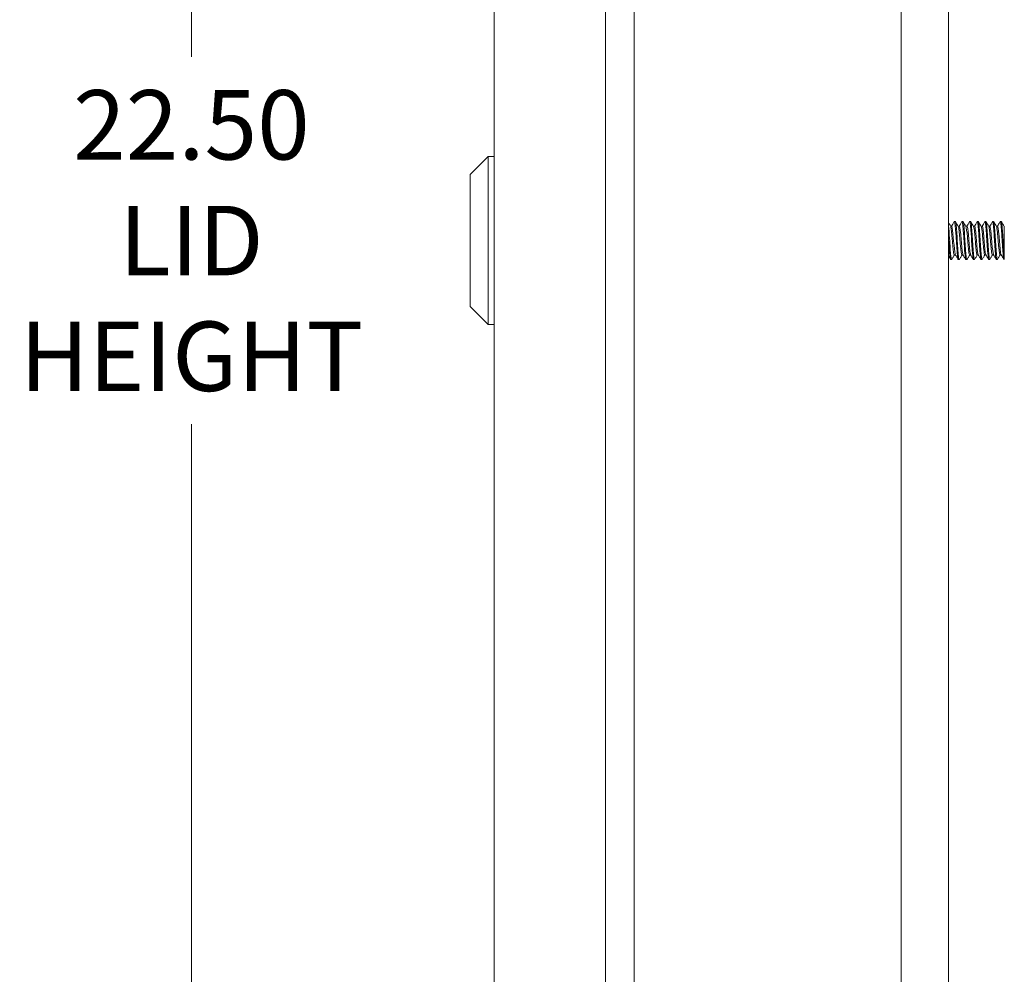
# Model space of a CAD drawing. Units: inches. Extents: x -56 to 106, y -74 to 74.
# Drawn here: x 48 to 54, y 32 to 38 of the extents above; entities that cross this region are included whole.
import ezdxf

# ---------------------------------------------------------------- set-up
doc = ezdxf.new("R2010")
doc.units = ezdxf.units.IN
doc.header["$LTSCALE"] = 6.5
doc.header["$MEASUREMENT"] = 0
doc.layers.add('Dimension (ANSI)', color=7, linetype='Continuous', lineweight=5)
doc.layers.add('Visible (ANSI)', color=7, linetype='Continuous', lineweight=5)
doc.styles.add('ROMANS', font='tahoma.ttf')
doc.dimstyles.new('Default (ANSI)', dxfattribs={"dimscale": 6.5, "dimtxt": 0.07, "dimasz": 0.098425, "dimexe": 0.125, "dimexo": 0.0625, "dimgap": 0.031496, "dimtad": 0, "dimtih": 1, "dimtoh": 1, "dimrnd": 1e-08, "dimzin": 0, "dimdsep": 46, "dimtxsty": 'ROMANS', "dimcen": 0.09, "dimdle": 0.393701, "dimclrd": 256, "dimclre": 256, "dimclrt": 256, "dimadec": 0, "dimazin": 0, "dimtfac": 1.428571, "dimtofl": 0, "dimtmove": 0, "dimatfit": 3, "dimfxl": 1, "dimtolj": 1, "dimtzin": 0, "dimlwd": -1, "dimlwe": -1, "dimarcsym": 0})

# ---------------------------------------------------------------- blocks, each defined once
blk = doc.blocks.new('*D9')
at = {"layer": 'Defpoints', "color": 0, "transparency": 16777216}
for p in [(50.8261, 47.5729), (48.7382, 25.0729), (50.8261, 25.0729)]:
    blk.add_point(p, dxfattribs=at)
at = {"layer": 'Dimension (ANSI)', "transparency": 16777216}
for p, q in [((50.4198, 47.5729), (47.9257, 47.5729)), ((48.7382, 46.9331), (48.7382, 37.5268)), ((48.7382, 25.7127), (48.7382, 35.1191)), ((50.4198, 25.0729), (47.9257, 25.0729))]:
    blk.add_line(p, q, dxfattribs=at)
for points in [[(48.6316, 46.9331), (48.8449, 46.9331), (48.7382, 47.5729)], [(48.6316, 25.7127), (48.8449, 25.7127), (48.7382, 25.0729)]]:
    blk.add_solid(points, dxfattribs=at)
at = {"layer": 'Dimension (ANSI)', "transparency": 16777216, "insert": (48.7382, 36.3229), "char_height": 0.455, "attachment_point": 5, "style": 'ROMANS'}
blk.add_mtext('\\A1;22.50\\PLID\\PHEIGHT', dxfattribs=at)

msp = doc.modelspace()

# ---------------------------------------------------------------- linework, layer by layer
at = {"layer": 'Visible (ANSI)'}
for p, q in [((51.6383, 25.0642), (51.6383, 47.5816)), ((53.3883, 47.5715), (53.3883, 25.0743)), ((51.4508, 47.4879), (51.4508, 25.158)), ((50.7208, 25.1782), (50.7208, 47.4677)), ((53.6993, 25.846), (53.6993, 46.846)), ((50.5634, 36.7562), (50.6815, 36.8743)), ((50.5634, 36.7562), (50.6815, 36.8743)), ((50.6815, 35.7719), (50.6815, 36.8743)), ((50.6815, 36.8743), (50.7208, 36.8743)), ((50.6815, 35.7719), (50.6815, 36.8743)), ((50.6815, 36.8743), (50.7208, 36.8743)), ((50.5634, 35.89), (50.5634, 36.7562)), ((50.5634, 35.89), (50.5634, 36.7562)), ((53.7196, 36.4167), (53.7124, 36.4167)), ((53.7376, 36.4479), (53.7438, 36.4479)), ((53.7696, 36.4167), (53.7624, 36.4167)), ((53.7876, 36.4479), (53.7938, 36.4479)), ((53.8196, 36.4167), (53.8124, 36.4167)), ((53.8376, 36.4479), (53.8438, 36.4479)), ((53.8696, 36.4167), (53.8624, 36.4167)), ((53.8876, 36.4479), (53.8938, 36.4479)), ((53.9196, 36.4167), (53.9124, 36.4167)), ((53.9376, 36.4479), (53.9438, 36.4479)), ((53.9696, 36.4167), (53.9624, 36.4167)), ((53.9876, 36.4479), (53.9938, 36.4479)), ((54.0196, 36.4167), (54.0124, 36.4167)), ((54.0376, 36.4479), (54.0438, 36.4479)), ((54.0643, 36.4167), (54.0624, 36.4167)), ((54.0643, 36.4167), (54.0643, 36.4121)), ((53.7126, 36.1979), (53.7188, 36.1979)), ((53.744, 36.2291), (53.7368, 36.2291)), ((53.7626, 36.1979), (53.7688, 36.1979)), ((53.794, 36.2291), (53.7868, 36.2291)), ((53.8126, 36.1979), (53.8188, 36.1979)), ((53.844, 36.2291), (53.8368, 36.2291)), ((53.8626, 36.1979), (53.8688, 36.1979)), ((53.894, 36.2291), (53.8868, 36.2291)), ((53.9126, 36.1979), (53.9188, 36.1979)), ((53.944, 36.2291), (53.9368, 36.2291)), ((53.9626, 36.1979), (53.9688, 36.1979)), ((53.994, 36.2291), (53.9868, 36.2291)), ((54.0126, 36.1979), (54.0188, 36.1979)), ((54.044, 36.2291), (54.0368, 36.2291)), ((54.0626, 36.1979), (54.0643, 36.1979)), ((54.0643, 36.2172), (54.0643, 36.1979)), ((50.5634, 35.89), (50.6815, 35.7719)), ((50.5634, 35.89), (50.6815, 35.7719)), ((50.6815, 35.7719), (50.7208, 35.7719)), ((50.6815, 35.7719), (50.7208, 35.7719))]:
    msp.add_line(p, q, dxfattribs=at)
for points in [[(53.6993, 36.4392), (53.701, 36.4364), (53.7026, 36.4336), (53.7042, 36.4308)], [(53.7042, 36.4308), (53.7071, 36.4258), (53.7101, 36.4207), (53.713, 36.4157)], [(53.719, 36.4167), (53.7217, 36.4214), (53.7245, 36.4261), (53.7272, 36.4308)], [(53.7272, 36.4308), (53.7304, 36.4362), (53.7336, 36.4417), (53.7367, 36.4472)], [(53.7447, 36.4472), (53.7479, 36.4417), (53.751, 36.4362), (53.7542, 36.4308)], [(53.7542, 36.4308), (53.7571, 36.4258), (53.7601, 36.4207), (53.763, 36.4157)], [(53.769, 36.4167), (53.7717, 36.4214), (53.7745, 36.4261), (53.7772, 36.4308)], [(53.7772, 36.4308), (53.7804, 36.4362), (53.7836, 36.4417), (53.7867, 36.4472)], [(53.7947, 36.4472), (53.7979, 36.4417), (53.801, 36.4362), (53.8042, 36.4308)], [(53.8042, 36.4308), (53.8071, 36.4258), (53.8101, 36.4207), (53.813, 36.4157)], [(53.819, 36.4167), (53.8217, 36.4214), (53.8245, 36.4261), (53.8272, 36.4308)], [(53.8272, 36.4308), (53.8304, 36.4362), (53.8336, 36.4417), (53.8367, 36.4472)], [(53.8447, 36.4472), (53.8479, 36.4417), (53.851, 36.4362), (53.8542, 36.4308)], [(53.8542, 36.4308), (53.8571, 36.4258), (53.8601, 36.4207), (53.863, 36.4157)], [(53.869, 36.4167), (53.8717, 36.4214), (53.8745, 36.4261), (53.8772, 36.4308)], [(53.8772, 36.4308), (53.8804, 36.4362), (53.8836, 36.4417), (53.8867, 36.4472)], [(53.8947, 36.4472), (53.8979, 36.4417), (53.901, 36.4362), (53.9042, 36.4308)], [(53.9042, 36.4308), (53.9071, 36.4258), (53.9101, 36.4207), (53.913, 36.4157)], [(53.919, 36.4167), (53.9217, 36.4214), (53.9245, 36.4261), (53.9272, 36.4308)], [(53.9272, 36.4308), (53.9304, 36.4362), (53.9336, 36.4417), (53.9367, 36.4472)], [(53.9447, 36.4472), (53.9479, 36.4417), (53.951, 36.4362), (53.9542, 36.4308)], [(53.9542, 36.4308), (53.9571, 36.4258), (53.9601, 36.4207), (53.963, 36.4157)], [(53.969, 36.4167), (53.9717, 36.4214), (53.9745, 36.4261), (53.9772, 36.4308)], [(53.9772, 36.4308), (53.9804, 36.4362), (53.9836, 36.4417), (53.9867, 36.4472)], [(53.9947, 36.4472), (53.9979, 36.4417), (54.001, 36.4362), (54.0042, 36.4308)], [(54.0042, 36.4308), (54.0071, 36.4258), (54.0101, 36.4207), (54.013, 36.4157)], [(54.019, 36.4167), (54.0217, 36.4214), (54.0245, 36.4261), (54.0272, 36.4308)], [(54.0272, 36.4308), (54.0304, 36.4362), (54.0336, 36.4417), (54.0367, 36.4472)], [(54.0447, 36.4472), (54.0479, 36.4417), (54.051, 36.4362), (54.0542, 36.4308)], [(54.0542, 36.4308), (54.0571, 36.4258), (54.0601, 36.4207), (54.063, 36.4157)], [(54.0643, 36.4121), (54.0639, 36.4137), (54.0635, 36.4149), (54.063, 36.4156)], [(53.7022, 36.215), (53.7013, 36.2167), (53.7003, 36.2183), (53.6993, 36.2199)], [(53.7117, 36.1987), (53.7086, 36.2041), (53.7054, 36.2096), (53.7022, 36.215)], [(53.7292, 36.215), (53.726, 36.2096), (53.7229, 36.2041), (53.7197, 36.1987)], [(53.7374, 36.2291), (53.7347, 36.2244), (53.7319, 36.2197), (53.7292, 36.215)], [(53.7522, 36.215), (53.7493, 36.22), (53.7464, 36.2251), (53.7434, 36.2301)], [(53.7617, 36.1987), (53.7586, 36.2041), (53.7554, 36.2096), (53.7522, 36.215)], [(53.7792, 36.215), (53.776, 36.2096), (53.7729, 36.2041), (53.7697, 36.1987)], [(53.7874, 36.2291), (53.7847, 36.2244), (53.7819, 36.2197), (53.7792, 36.215)], [(53.8022, 36.215), (53.7993, 36.22), (53.7964, 36.2251), (53.7934, 36.2301)], [(53.8117, 36.1987), (53.8086, 36.2041), (53.8054, 36.2096), (53.8022, 36.215)], [(53.8292, 36.215), (53.826, 36.2096), (53.8229, 36.2041), (53.8197, 36.1987)], [(53.8374, 36.2291), (53.8347, 36.2244), (53.8319, 36.2197), (53.8292, 36.215)], [(53.8522, 36.215), (53.8493, 36.22), (53.8464, 36.2251), (53.8434, 36.2301)], [(53.8617, 36.1987), (53.8586, 36.2041), (53.8554, 36.2096), (53.8522, 36.215)], [(53.8792, 36.215), (53.876, 36.2096), (53.8729, 36.2041), (53.8697, 36.1987)], [(53.8874, 36.2291), (53.8847, 36.2244), (53.8819, 36.2197), (53.8792, 36.215)], [(53.9022, 36.215), (53.8993, 36.22), (53.8964, 36.2251), (53.8934, 36.2301)], [(53.9117, 36.1987), (53.9086, 36.2041), (53.9054, 36.2096), (53.9022, 36.215)], [(53.9292, 36.215), (53.926, 36.2096), (53.9229, 36.2041), (53.9197, 36.1987)], [(53.9374, 36.2291), (53.9347, 36.2244), (53.9319, 36.2197), (53.9292, 36.215)], [(53.9522, 36.215), (53.9493, 36.22), (53.9464, 36.2251), (53.9434, 36.2301)], [(53.9617, 36.1987), (53.9586, 36.2041), (53.9554, 36.2096), (53.9522, 36.215)], [(53.9792, 36.215), (53.976, 36.2096), (53.9729, 36.2041), (53.9697, 36.1987)], [(53.9874, 36.2291), (53.9847, 36.2244), (53.9819, 36.2197), (53.9792, 36.215)], [(54.0022, 36.215), (53.9993, 36.22), (53.9964, 36.2251), (53.9934, 36.2301)], [(54.0117, 36.1987), (54.0086, 36.2041), (54.0054, 36.2096), (54.0022, 36.215)], [(54.0292, 36.215), (54.026, 36.2096), (54.0229, 36.2041), (54.0197, 36.1987)], [(54.0374, 36.2291), (54.0347, 36.2244), (54.0319, 36.2197), (54.0292, 36.215)], [(54.0522, 36.215), (54.0493, 36.22), (54.0464, 36.2251), (54.0434, 36.2301)], [(54.0617, 36.1987), (54.0586, 36.2041), (54.0554, 36.2096), (54.0522, 36.215)]]:
    msp.add_open_spline(points, degree=3, dxfattribs=at)
for points, knots in [([(53.7197, 36.1989), (53.7177, 36.1958), (53.7157, 36.2039), (53.7138, 36.2225), (53.711, 36.2485), (53.7082, 36.294), (53.7054, 36.3374), (53.7034, 36.3689), (53.7014, 36.3985), (53.6993, 36.4189)], [58.503864, 58.503864, 58.503864, 58.503864, 59.251885, 59.251885, 59.251885, 60.30086, 60.30086, 60.30086, 61.062165, 61.062165, 61.062165, 61.062165]), ([(53.7368, 36.2295), (53.7354, 36.2295), (53.7339, 36.2339), (53.7325, 36.2427), (53.7295, 36.261), (53.7265, 36.2974), (53.7235, 36.3324), (53.7205, 36.3675), (53.7176, 36.3995), (53.7146, 36.4113), (53.714, 36.4133), (53.7135, 36.4148), (53.713, 36.4156)], [58.613686, 58.613686, 58.613686, 58.613686, 59.159286, 59.159286, 59.159286, 60.286333, 60.286333, 60.286333, 61.41338, 61.41338, 61.41338, 61.60938, 61.60938, 61.60938, 61.60938]), ([(53.7434, 36.2303), (53.7428, 36.2313), (53.7421, 36.2333), (53.7415, 36.2362), (53.7385, 36.2496), (53.7355, 36.2828), (53.7325, 36.3179), (53.7295, 36.3531), (53.7265, 36.3886), (53.7235, 36.4054), (53.7222, 36.4128), (53.7209, 36.4164), (53.7196, 36.4163)], [58.759585, 58.759585, 58.759585, 58.759585, 59.004528, 59.004528, 59.004528, 60.131575, 60.131575, 60.131575, 61.258622, 61.258622, 61.258622, 61.755279, 61.755279, 61.755279, 61.755279]), ([(53.7626, 36.198), (53.7602, 36.1983), (53.7579, 36.2155), (53.7555, 36.2445), (53.7527, 36.2785), (53.7499, 36.3275), (53.7471, 36.3682), (53.7444, 36.409), (53.7416, 36.4399), (53.7388, 36.4465), (53.7381, 36.4481), (53.7374, 36.4482), (53.7367, 36.4469)], [58.613686, 58.613686, 58.613686, 58.613686, 59.506541, 59.506541, 59.506541, 60.555516, 60.555516, 60.555516, 61.604492, 61.604492, 61.604492, 61.865101, 61.865101, 61.865101, 61.865101]), ([(53.7697, 36.1989), (53.7677, 36.1958), (53.7658, 36.2037), (53.7638, 36.2217), (53.7611, 36.2474), (53.7583, 36.2926), (53.7555, 36.3361), (53.7527, 36.3796), (53.7499, 36.4196), (53.7471, 36.4372), (53.746, 36.4442), (53.7449, 36.4476), (53.7438, 36.4476)], [52.220679, 52.220679, 52.220679, 52.220679, 52.958034, 52.958034, 52.958034, 54.00701, 54.00701, 54.00701, 55.055985, 55.055985, 55.055985, 55.472094, 55.472094, 55.472094, 55.472094]), ([(53.7868, 36.2291), (53.7867, 36.2291), (53.7865, 36.2292), (53.7863, 36.2293), (53.7833, 36.2317), (53.7803, 36.2556), (53.7773, 36.2884), (53.7744, 36.3211), (53.7714, 36.361), (53.7684, 36.3868), (53.7666, 36.4023), (53.7648, 36.4122), (53.763, 36.4154)], [52.330501, 52.330501, 52.330501, 52.330501, 52.397005, 52.397005, 52.397005, 53.524052, 53.524052, 53.524052, 54.651099, 54.651099, 54.651099, 55.326195, 55.326195, 55.326195, 55.326195]), ([(53.7934, 36.2303), (53.7911, 36.2346), (53.7887, 36.2513), (53.7863, 36.2753), (53.7833, 36.3057), (53.7803, 36.3463), (53.7773, 36.3755), (53.7748, 36.4007), (53.7722, 36.4163), (53.7696, 36.4166)], [52.476399, 52.476399, 52.476399, 52.476399, 53.369294, 53.369294, 53.369294, 54.496341, 54.496341, 54.496341, 55.472094, 55.472094, 55.472094, 55.472094]), ([(53.8126, 36.198), (53.8103, 36.1983), (53.8079, 36.2151), (53.8056, 36.2435), (53.8028, 36.2772), (53.8, 36.3261), (53.7972, 36.367), (53.7944, 36.4079), (53.7917, 36.4393), (53.7889, 36.4463), (53.7882, 36.4481), (53.7874, 36.4483), (53.7867, 36.4469)], [52.330501, 52.330501, 52.330501, 52.330501, 53.212691, 53.212691, 53.212691, 54.261666, 54.261666, 54.261666, 55.310641, 55.310641, 55.310641, 55.581916, 55.581916, 55.581916, 55.581916]), ([(53.8197, 36.1989), (53.8178, 36.1959), (53.8158, 36.2034), (53.8139, 36.2209), (53.8111, 36.2462), (53.8084, 36.2913), (53.8056, 36.3348), (53.8028, 36.3783), (53.8, 36.4186), (53.7972, 36.4367), (53.7961, 36.4441), (53.795, 36.4476), (53.7938, 36.4475)], [45.937493, 45.937493, 45.937493, 45.937493, 46.664184, 46.664184, 46.664184, 47.713159, 47.713159, 47.713159, 48.762134, 48.762134, 48.762134, 49.188908, 49.188908, 49.188908, 49.188908]), ([(53.8368, 36.2294), (53.8349, 36.2296), (53.8331, 36.2374), (53.8312, 36.252), (53.8282, 36.2751), (53.8252, 36.314), (53.8222, 36.348), (53.8192, 36.3819), (53.8162, 36.4092), (53.8132, 36.4153), (53.8131, 36.4155), (53.8131, 36.4156), (53.813, 36.4157)], [46.047316, 46.047316, 46.047316, 46.047316, 46.761771, 46.761771, 46.761771, 47.888818, 47.888818, 47.888818, 49.015865, 49.015865, 49.015865, 49.04301, 49.04301, 49.04301, 49.04301]), ([(53.8434, 36.2304), (53.8423, 36.2322), (53.8412, 36.2365), (53.8401, 36.2434), (53.8371, 36.2621), (53.8341, 36.2988), (53.8312, 36.3338), (53.8282, 36.3688), (53.8252, 36.4004), (53.8222, 36.4117), (53.8213, 36.415), (53.8205, 36.4165), (53.8196, 36.4164)], [46.193214, 46.193214, 46.193214, 46.193214, 46.607013, 46.607013, 46.607013, 47.73406, 47.73406, 47.73406, 48.861106, 48.861106, 48.861106, 49.188908, 49.188908, 49.188908, 49.188908]), ([(53.8626, 36.198), (53.8603, 36.1983), (53.858, 36.2147), (53.8557, 36.2424), (53.8529, 36.2759), (53.8501, 36.3247), (53.8473, 36.3657), (53.8445, 36.4068), (53.8417, 36.4386), (53.839, 36.4461), (53.8382, 36.4481), (53.8375, 36.4483), (53.8367, 36.4469)], [46.047316, 46.047316, 46.047316, 46.047316, 46.91884, 46.91884, 46.91884, 47.967815, 47.967815, 47.967815, 49.016791, 49.016791, 49.016791, 49.29873, 49.29873, 49.29873, 49.29873]), ([(53.8697, 36.1989), (53.8678, 36.1959), (53.8659, 36.2032), (53.864, 36.2202), (53.8612, 36.2451), (53.8584, 36.2899), (53.8557, 36.3334), (53.8529, 36.377), (53.8501, 36.4176), (53.8473, 36.4361), (53.8462, 36.4439), (53.845, 36.4476), (53.8438, 36.4475)], [39.654308, 39.654308, 39.654308, 39.654308, 40.370333, 40.370333, 40.370333, 41.419309, 41.419309, 41.419309, 42.468284, 42.468284, 42.468284, 42.905723, 42.905723, 42.905723, 42.905723]), ([(53.8868, 36.2293), (53.8862, 36.2292), (53.8856, 36.23), (53.885, 36.2317), (53.882, 36.2399), (53.879, 36.269), (53.876, 36.3035), (53.873, 36.338), (53.87, 36.3761), (53.867, 36.3975), (53.8657, 36.4071), (53.8643, 36.4131), (53.863, 36.4153)], [39.76413, 39.76413, 39.76413, 39.76413, 39.99949, 39.99949, 39.99949, 41.126537, 41.126537, 41.126537, 42.253584, 42.253584, 42.253584, 42.759824, 42.759824, 42.759824, 42.759824]), ([(53.8934, 36.2301), (53.8906, 36.2351), (53.8878, 36.2586), (53.885, 36.2896), (53.882, 36.3225), (53.879, 36.3623), (53.876, 36.3878), (53.8739, 36.406), (53.8717, 36.4162), (53.8696, 36.4165)], [39.910029, 39.910029, 39.910029, 39.910029, 40.971779, 40.971779, 40.971779, 42.098825, 42.098825, 42.098825, 42.905723, 42.905723, 42.905723, 42.905723]), ([(53.9126, 36.198), (53.9103, 36.1983), (53.908, 36.2142), (53.9057, 36.2414), (53.903, 36.2746), (53.9002, 36.3233), (53.8974, 36.3645), (53.8946, 36.4057), (53.8918, 36.4379), (53.889, 36.4458), (53.8883, 36.448), (53.8875, 36.4483), (53.8867, 36.4469)], [39.76413, 39.76413, 39.76413, 39.76413, 40.62499, 40.62499, 40.62499, 41.673965, 41.673965, 41.673965, 42.72294, 42.72294, 42.72294, 43.015545, 43.015545, 43.015545, 43.015545]), ([(53.9197, 36.199), (53.9178, 36.1959), (53.916, 36.2029), (53.9141, 36.2194), (53.9113, 36.2439), (53.9085, 36.2885), (53.9057, 36.3321), (53.903, 36.3757), (53.9002, 36.4166), (53.8974, 36.4356), (53.8962, 36.4437), (53.895, 36.4476), (53.8938, 36.4475)], [33.371123, 33.371123, 33.371123, 33.371123, 34.076483, 34.076483, 34.076483, 35.125458, 35.125458, 35.125458, 36.174433, 36.174433, 36.174433, 36.622538, 36.622538, 36.622538, 36.622538]), ([(53.9368, 36.2293), (53.9345, 36.2296), (53.9322, 36.242), (53.9298, 36.2634), (53.9268, 36.2906), (53.9238, 36.3309), (53.9208, 36.3628), (53.9182, 36.3907), (53.9156, 36.4109), (53.913, 36.4156)], [33.480945, 33.480945, 33.480945, 33.480945, 34.364256, 34.364256, 34.364256, 35.491303, 35.491303, 35.491303, 36.476639, 36.476639, 36.476639, 36.476639]), ([(53.9434, 36.2305), (53.9419, 36.2331), (53.9403, 36.2408), (53.9388, 36.2529), (53.9358, 36.2764), (53.9328, 36.3154), (53.9298, 36.3493), (53.9268, 36.3831), (53.9238, 36.4099), (53.9208, 36.4155), (53.9204, 36.4163), (53.92, 36.4167), (53.9196, 36.4166)], [33.626844, 33.626844, 33.626844, 33.626844, 34.209497, 34.209497, 34.209497, 35.336544, 35.336544, 35.336544, 36.463591, 36.463591, 36.463591, 36.622538, 36.622538, 36.622538, 36.622538]), ([(53.9626, 36.198), (53.9603, 36.1984), (53.9581, 36.2138), (53.9558, 36.2404), (53.953, 36.2733), (53.9503, 36.3218), (53.9475, 36.3632), (53.9447, 36.4046), (53.9419, 36.4372), (53.9391, 36.4456), (53.9383, 36.448), (53.9375, 36.4484), (53.9367, 36.4469)], [33.480945, 33.480945, 33.480945, 33.480945, 34.331139, 34.331139, 34.331139, 35.380114, 35.380114, 35.380114, 36.42909, 36.42909, 36.42909, 36.73236, 36.73236, 36.73236, 36.73236]), ([(53.9697, 36.199), (53.9679, 36.196), (53.966, 36.2027), (53.9642, 36.2187), (53.9614, 36.2428), (53.9586, 36.2872), (53.9558, 36.3308), (53.953, 36.3744), (53.9503, 36.4156), (53.9475, 36.435), (53.9463, 36.4434), (53.945, 36.4476), (53.9438, 36.4475)], [27.087938, 27.087938, 27.087938, 27.087938, 27.782633, 27.782633, 27.782633, 28.831608, 28.831608, 28.831608, 29.880583, 29.880583, 29.880583, 30.339352, 30.339352, 30.339352, 30.339352]), ([(53.9868, 36.2294), (53.9858, 36.2293), (53.9847, 36.2317), (53.9836, 36.2367), (53.9806, 36.2505), (53.9776, 36.284), (53.9747, 36.3192), (53.9717, 36.3544), (53.9687, 36.3896), (53.9657, 36.406), (53.9648, 36.4109), (53.9639, 36.414), (53.963, 36.4154)], [27.19776, 27.19776, 27.19776, 27.19776, 27.601975, 27.601975, 27.601975, 28.729022, 28.729022, 28.729022, 29.856068, 29.856068, 29.856068, 30.193454, 30.193454, 30.193454, 30.193454]), ([(53.9934, 36.2301), (53.9931, 36.2306), (53.9929, 36.2312), (53.9926, 36.232), (53.9896, 36.2407), (53.9866, 36.2702), (53.9836, 36.3048), (53.9806, 36.3394), (53.9776, 36.3773), (53.9747, 36.3983), (53.973, 36.4101), (53.9713, 36.4163), (53.9696, 36.4163)], [27.343658, 27.343658, 27.343658, 27.343658, 27.447216, 27.447216, 27.447216, 28.574263, 28.574263, 28.574263, 29.70131, 29.70131, 29.70131, 30.339352, 30.339352, 30.339352, 30.339352]), ([(54.0126, 36.1981), (54.0104, 36.1984), (54.0081, 36.2134), (54.0059, 36.2394), (54.0031, 36.272), (54.0003, 36.3204), (53.9976, 36.362), (53.9948, 36.4035), (53.992, 36.4365), (53.9892, 36.4453), (53.9884, 36.448), (53.9876, 36.4484), (53.9867, 36.4469)], [27.19776, 27.19776, 27.19776, 27.19776, 28.037289, 28.037289, 28.037289, 29.086264, 29.086264, 29.086264, 30.135239, 30.135239, 30.135239, 30.449174, 30.449174, 30.449174, 30.449174]), ([(54.0197, 36.199), (54.0179, 36.196), (54.0161, 36.2025), (54.0143, 36.218), (54.0115, 36.2417), (54.0087, 36.2858), (54.0059, 36.3295), (54.0031, 36.3731), (54.0003, 36.4146), (53.9976, 36.4344), (53.9963, 36.4432), (53.9951, 36.4476), (53.9938, 36.4475)], [20.804752, 20.804752, 20.804752, 20.804752, 21.488782, 21.488782, 21.488782, 22.537757, 22.537757, 22.537757, 23.586732, 23.586732, 23.586732, 24.056167, 24.056167, 24.056167, 24.056167]), ([(54.0368, 36.2291), (54.0341, 36.2293), (54.0313, 36.2478), (54.0285, 36.2764), (54.0255, 36.307), (54.0225, 36.3476), (54.0195, 36.3765), (54.0173, 36.3975), (54.0152, 36.4115), (54.013, 36.4155)], [20.914574, 20.914574, 20.914574, 20.914574, 21.96674, 21.96674, 21.96674, 23.093787, 23.093787, 23.093787, 23.910268, 23.910268, 23.910268, 23.910268]), ([(54.0434, 36.2304), (54.0414, 36.234), (54.0394, 36.246), (54.0374, 36.2644), (54.0344, 36.292), (54.0315, 36.3323), (54.0285, 36.364), (54.0255, 36.3954), (54.0225, 36.4167), (54.0196, 36.4167)], [21.060473, 21.060473, 21.060473, 21.060473, 21.811982, 21.811982, 21.811982, 22.939029, 22.939029, 22.939029, 24.056167, 24.056167, 24.056167, 24.056167]), ([(54.0626, 36.1981), (54.0604, 36.1984), (54.0582, 36.213), (54.056, 36.2384), (54.0532, 36.2707), (54.0504, 36.319), (54.0477, 36.3607), (54.0449, 36.4023), (54.0421, 36.4357), (54.0393, 36.445), (54.0384, 36.4479), (54.0376, 36.4485), (54.0367, 36.4469)], [20.914574, 20.914574, 20.914574, 20.914574, 21.743438, 21.743438, 21.743438, 22.792414, 22.792414, 22.792414, 23.841389, 23.841389, 23.841389, 24.165989, 24.165989, 24.165989, 24.165989]), ([(54.0643, 36.2172), (54.0616, 36.2406), (54.0588, 36.2845), (54.056, 36.3281), (54.0532, 36.3718), (54.0504, 36.4136), (54.0477, 36.4338), (54.0464, 36.443), (54.0451, 36.4476), (54.0438, 36.4475)], [15.194932, 15.194932, 15.194932, 15.194932, 16.243907, 16.243907, 16.243907, 17.292882, 17.292882, 17.292882, 17.772982, 17.772982, 17.772982, 17.772982]), ([(54.0643, 36.3415), (54.0643, 36.3535), (54.0643, 36.3648), (54.0643, 36.3844), (54.0643, 36.3926), (54.0643, 36.4055), (54.0643, 36.41), (54.0643, 36.4121)], [-0.2819438, -0.2819438, -0.2819438, -0.2819438, -0.1861634, -0.1861634, -0.0945962, -0.0945962, 0, 0, 0, 0]), ([(53.7126, 36.198), (53.7102, 36.1983), (53.7078, 36.216), (53.7054, 36.2455), (53.7034, 36.2705), (53.7014, 36.3031), (53.6993, 36.3347)], [64.896872, 64.896872, 64.896872, 64.896872, 65.800392, 65.800392, 65.800392, 66.561697, 66.561697, 66.561697, 66.561697]), ([(54.0643, 36.2172), (54.0643, 36.2226), (54.0643, 36.2286), (54.0643, 36.2416), (54.0643, 36.2486), (54.0643, 36.2694), (54.0643, 36.2839), (54.0643, 36.3133), (54.0643, 36.3277), (54.0643, 36.3415)], [-0.3527398, -0.3527398, -0.3527398, -0.3527398, -0.2878069, -0.2878069, -0.224337, -0.224337, -0.1095836, -0.1095836, 0, 0, 0, 0])]:
    msp.add_open_spline(points, degree=3, knots=knots, dxfattribs=at)

# ---------------------------------------------------------------- dimensions: what is measured, and where the dimension line sits
at = {"layer": 'Dimension (ANSI)'}
dim = msp.add_linear_dim(base=(48.7382, 25.0729), p1=(50.8261, 47.5729), p2=(50.8261, 25.0729), angle=90, text='<>\\PLID\\PHEIGHT', dimstyle='Default (ANSI)', override={"dimdec": 2, "dimtp": 0, "dimtm": 0, "dimtdec": 2, "dimatfit": 1}, dxfattribs=at)
dim.commit()
dim.dimension.update_dxf_attribs({"geometry": '*D9', "text_midpoint": (48.7382, 36.3229), "dimtype": 160})

doc.saveas('drawing.dxf')
